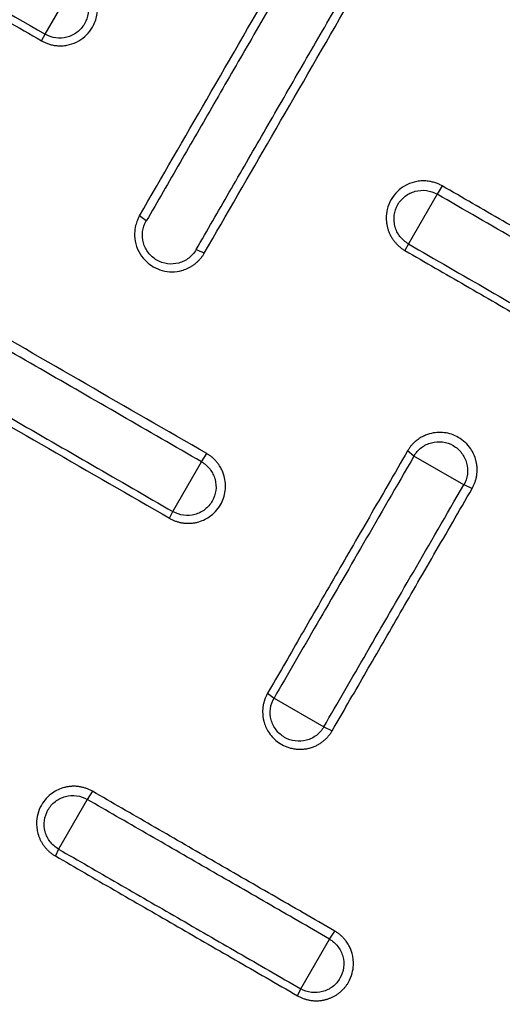
# Model space of a CAD drawing. Units: millimetres. Extents: x -6090 to 6863, y -8805 to 10564.
# Drawn here: x -4748 to -4679, y -4508 to -4367 of the extents above; entities that cross this region are included whole.
import ezdxf

# ---------------------------------------------------------------- set-up
doc = ezdxf.new("R2010")
doc.units = ezdxf.units.MM
doc.layers.add('Schachtboden', color=7, linetype='Continuous')

# ---------------------------------------------------------------- blocks, each defined once
blk = doc.blocks.new('Schachtboden_DN200_30°_Draufsicht')
at = {"layer": 'Schachtboden', "color": 7, "linetype": 'Continuous'}
for p, q in [((-140.18, 202.82), (-144.27, 209.92)), ((-139.66, 201.89), (-140.18, 202.82)), ((-196.94, 181.13), (-196.2, 179.95)), ((-196.2, 179.95), (-192.11, 172.84)), ((-154.63, 176.11), (-153.67, 176.86)), ((-192.11, 172.84), (-191.62, 171.88)), ((-200.02, 138.36), (-192.91, 142.49)), ((-192.91, 142.49), (-191.98, 143.21)), ((-162.54, 141.65), (-163.28, 142.83)), ((-158.45, 134.54), (-162.54, 141.65)), ((-201.22, 137.84), (-200.02, 138.36)), ((-157.96, 133.58), (-158.45, 134.54)), ((-171.98, 108.57), (-172.9, 107.86)), ((-172.9, 107.86), (-180.01, 103.73)), ((-180.01, 103.73), (-181.22, 103.2)), ((-146.94, 94.53), (-146.18, 93.37)), ((-146.18, 93.37), (-142.1, 86.26)), ((-142.1, 86.26), (-141.63, 85.28)), ((-180.81, 73.4), (-181.58, 74.53)), ((-176.72, 66.28), (-180.81, 73.4)), ((-176.27, 65.27), (-176.72, 66.28))]:
    blk.add_line(p, q, dxfattribs=at)
for radius in [593.5, 553.5, 549.78]:
    blk.add_circle((0, 0), radius, dxfattribs=at)
blk.add_arc((0, 0), 489.2, 81.7395, 248.2604, dxfattribs=at)
for points, knots in [([(514.1, 0), (514.1, 0.77), (514.1, 2.31), (514.08, 4.63), (514.05, 6.94), (514.02, 9.25), (513.97, 11.57), (513.91, 13.88), (513.85, 16.19), (513.77, 18.5), (513.68, 20.81), (513.58, 23.12), (513.47, 25.43), (513.35, 27.74), (513.22, 30.05), (513.08, 32.36), (512.93, 34.66), (512.77, 36.97), (512.6, 39.28), (512.42, 41.58), (512.22, 43.89), (511.74, 49.4), (510.85, 58.09), (509.37, 69.95), (507.6, 81.78), (504.84, 97.71), (500.65, 117.68), (494.39, 141.71), (486.91, 165.61), (478.14, 189.48), (468.12, 213.04), (456.8, 236.34), (444.25, 259.17), (430.44, 281.52), (415.44, 303.21), (399.27, 324.22), (382.01, 344.39), (363.69, 363.69), (344.39, 382.01), (324.22, 399.27), (303.21, 415.44), (281.52, 430.44), (259.17, 444.25), (236.34, 456.8), (213.04, 468.12), (189.48, 478.14), (165.61, 486.91), (141.71, 494.39), (117.68, 500.65), (93.82, 505.66), (69.97, 509.5), (38.81, 513.05), (0, 514.79), (-38.81, 513.05), (-69.97, 509.5), (-93.81, 505.66), (-117.68, 500.65), (-141.71, 494.39), (-165.61, 486.91), (-189.48, 478.14), (-213.04, 468.12), (-236.34, 456.8), (-259.17, 444.25), (-281.52, 430.44), (-303.21, 415.44), (-324.22, 399.27), (-344.39, 382.01), (-363.69, 363.69), (-382.01, 344.39), (-399.27, 324.22), (-415.44, 303.21), (-430.44, 281.52), (-444.25, 259.17), (-456.8, 236.34), (-468.12, 213.04), (-478.14, 189.48), (-486.91, 165.61), (-494.39, 141.71), (-500.65, 117.68), (-504.84, 97.71), (-507.6, 81.78), (-509.37, 69.95), (-510.85, 58.09), (-511.8, 48.77), (-512.39, 42), (-512.71, 37.81), (-513.01, 33.62), (-513.26, 29.42), (-513.49, 25.22), (-513.68, 21.02), (-513.83, 16.82), (-513.95, 12.62), (-514.04, 8.41), (-514.09, 4.21), (-514.1, 1.4), (-514.1, 0)], [0, 0, 0, 0, 0.001433, 0.002866, 0.004298, 0.005731, 0.007163, 0.008595, 0.010027, 0.011458, 0.01289, 0.014322, 0.015753, 0.017185, 0.018617, 0.020049, 0.021481, 0.022913, 0.024345, 0.025778, 0.02721, 0.028643, 0.036047, 0.043447, 0.050847, 0.058251, 0.073493, 0.088736, 0.104366, 0.119996, 0.13595, 0.151904, 0.16811, 0.184316, 0.200695, 0.217073, 0.233539, 0.250006, 0.266472, 0.282938, 0.299317, 0.315696, 0.331902, 0.348108, 0.364062, 0.380016, 0.395646, 0.411276, 0.426518, 0.441761, 0.456564, 0.471366, 0.5, 0.528634, 0.543436, 0.558239, 0.573482, 0.588724, 0.604354, 0.619984, 0.635938, 0.651892, 0.668098, 0.684304, 0.700683, 0.717062, 0.733528, 0.749994, 0.76646, 0.782927, 0.799305, 0.815684, 0.83189, 0.848096, 0.86405, 0.880004, 0.895634, 0.911264, 0.926507, 0.941749, 0.949153, 0.956553, 0.963953, 0.971357, 0.973962, 0.976566, 0.97917, 0.981774, 0.984377, 0.98698, 0.989583, 0.992186, 0.99479, 0.997395, 1, 1, 1, 1]), ([(-491.5, 0), (-491.5, 0.74), (-491.5, 2.21), (-491.48, 4.42), (-491.46, 6.64), (-491.42, 8.85), (-491.38, 11.06), (-491.32, 13.27), (-491.26, 15.48), (-491.18, 17.69), (-491.1, 19.9), (-491, 22.1), (-490.9, 24.31), (-490.79, 26.52), (-490.66, 28.73), (-490.53, 30.93), (-490.38, 33.14), (-490.23, 35.35), (-490.07, 37.55), (-489.89, 39.76), (-489.71, 41.96), (-489.24, 47.22), (-488.4, 55.54), (-486.97, 66.88), (-485.29, 78.18), (-482.65, 93.42), (-478.64, 112.51), (-472.66, 135.48), (-465.51, 158.33), (-457.12, 181.15), (-447.54, 203.67), (-436.72, 225.95), (-424.72, 247.78), (-411.51, 269.14), (-397.18, 289.88), (-381.72, 309.96), (-365.21, 329.25), (-347.7, 347.7), (-329.25, 365.21), (-309.96, 381.72), (-289.88, 397.18), (-269.15, 411.51), (-247.78, 424.72), (-225.95, 436.72), (-203.67, 447.54), (-181.15, 457.12), (-158.33, 465.51), (-135.48, 472.66), (-112.51, 478.64), (-89.69, 483.43), (-66.9, 487.11), (-37.11, 490.49), (0, 492.16), (37.11, 490.49), (66.9, 487.11), (89.69, 483.43), (112.51, 478.64), (135.48, 472.66), (158.33, 465.51), (181.15, 457.12), (203.67, 447.54), (225.95, 436.72), (247.78, 424.72), (269.14, 411.51), (289.88, 397.18), (309.96, 381.72), (329.25, 365.21), (347.7, 347.7), (365.21, 329.25), (381.72, 309.96), (397.18, 289.88), (411.51, 269.15), (424.72, 247.78), (436.72, 225.95), (447.54, 203.67), (457.12, 181.15), (465.51, 158.33), (472.66, 135.48), (478.64, 112.51), (482.65, 93.42), (485.29, 78.18), (486.97, 66.88), (488.4, 55.54), (489.32, 46.49), (489.9, 39.76), (490.23, 35.35), (490.53, 30.93), (490.79, 26.52), (491.01, 22.1), (491.19, 17.69), (491.33, 13.27), (491.43, 8.85), (491.49, 4.42), (491.5, 1.47), (491.5, 0)], [0, 0, 0, 0, 0.001433, 0.002866, 0.004298, 0.005731, 0.007163, 0.008595, 0.010027, 0.011458, 0.01289, 0.014322, 0.015753, 0.017185, 0.018617, 0.020049, 0.021481, 0.022913, 0.024345, 0.025778, 0.02721, 0.028643, 0.036047, 0.043447, 0.050847, 0.058251, 0.073493, 0.088736, 0.104366, 0.119996, 0.13595, 0.151904, 0.16811, 0.184316, 0.200695, 0.217073, 0.233539, 0.250006, 0.266472, 0.282938, 0.299317, 0.315696, 0.331902, 0.348108, 0.364062, 0.380016, 0.395646, 0.411276, 0.426518, 0.441761, 0.456564, 0.471366, 0.5, 0.528634, 0.543436, 0.558239, 0.573482, 0.588724, 0.604354, 0.619984, 0.635938, 0.651892, 0.668098, 0.684304, 0.700683, 0.717062, 0.733528, 0.749994, 0.76646, 0.782927, 0.799305, 0.815684, 0.83189, 0.848096, 0.86405, 0.880004, 0.895634, 0.911264, 0.926507, 0.941749, 0.949153, 0.956553, 0.963953, 0.971357, 0.974222, 0.977087, 0.979951, 0.982815, 0.985678, 0.988542, 0.991405, 0.994269, 0.997134, 1, 1, 1, 1]), ([(-105.56, 222.8), (-111.32, 219.47), (-117.09, 216.14), (-128.64, 209.47), (-134.41, 206.14), (-140.18, 202.82)], [0, 0, 0, 0, 0.5, 0.5, 1, 1, 1, 1]), ([(-105.02, 221.89), (-106.66, 220.94), (-109.96, 219.03), (-114.91, 216.17), (-119.86, 213.32), (-124.81, 210.46), (-129.76, 207.6), (-134.71, 204.74), (-138.01, 202.84), (-139.66, 201.89)], [0, 0, 0, 0, 0.142762, 0.28559, 0.428506, 0.571469, 0.71439, 0.857226, 1, 1, 1, 1]), ([(-153.67, 176.86), (-156.88, 182.41), (-163.54, 193.96), (-170.21, 205.5), (-173.67, 211.5)], [0, 0, 0, 0, 0.480192, 1, 1, 1, 1]), ([(-174.62, 210.75), (-172.88, 207.72), (-169.43, 201.76), (-164.38, 193.01), (-159.47, 184.49), (-156.24, 178.9), (-154.63, 176.11)], [0, 0, 0, 0, 0.262238, 0.516146, 0.758073, 1, 1, 1, 1]), ([(-139.66, 201.89), (-139.72, 201.85), (-139.85, 201.78), (-140.07, 201.67), (-140.29, 201.57), (-140.53, 201.48), (-140.78, 201.4), (-141.05, 201.32), (-141.33, 201.26), (-141.63, 201.21), (-141.94, 201.18), (-142.26, 201.17), (-142.6, 201.17), (-142.94, 201.2), (-143.29, 201.25), (-144, 201.41), (-145.01, 201.81), (-146.14, 202.68), (-147.09, 203.92), (-147.75, 205.7), (-147.67, 207.32), (-147.33, 208.37), (-147.15, 208.8), (-146.93, 209.2), (-146.68, 209.59), (-146.4, 209.96), (-146.08, 210.3), (-145.74, 210.61), (-145.38, 210.89), (-145.12, 211.05), (-144.98, 211.13)], [0, 0, 0, 0, 0.013336, 0.027329, 0.041977, 0.05728, 0.07324, 0.089855, 0.107125, 0.125051, 0.143632, 0.162869, 0.18276, 0.203307, 0.224508, 0.246365, 0.333433, 0.417913, 0.49981, 0.610356, 0.752213, 0.779895, 0.80754, 0.835147, 0.862717, 0.890249, 0.917744, 0.945201, 0.972619, 1, 1, 1, 1]), ([(-144.27, 209.92), (-144.74, 209.65), (-145.15, 209.29), (-145.81, 208.44), (-146.05, 207.95), (-146.33, 206.91), (-146.37, 206.36), (-146.23, 205.29), (-146.06, 204.78), (-145.52, 203.85), (-145.16, 203.44), (-144.31, 202.78), (-143.81, 202.54), (-142.78, 202.26), (-142.23, 202.23), (-141.16, 202.37), (-140.64, 202.55), (-140.18, 202.82)], [0, 0, 0, 0, 0.125, 0.125, 0.25, 0.25, 0.375, 0.375, 0.5, 0.5, 0.625, 0.625, 0.75, 0.75, 0.875, 0.875, 1, 1, 1, 1]), ([(-162.93, 171.51), (-166.13, 177.06), (-172.8, 188.61), (-179.47, 200.16), (-182.93, 206.15)], [0, 0, 0, 0, 0.480981, 1, 1, 1, 1]), ([(-161.76, 172.01), (-163.34, 174.75), (-166.56, 180.33), (-171.5, 188.89), (-176.59, 197.7), (-180.03, 203.67), (-181.76, 206.65)], [0, 0, 0, 0, 0.237372, 0.483237, 0.741618, 1, 1, 1, 1]), ([(-196.94, 181.13), (-196.87, 181.17), (-196.73, 181.25), (-196.5, 181.36), (-196.26, 181.47), (-195.99, 181.56), (-195.71, 181.65), (-195.42, 181.72), (-195.1, 181.78), (-194.77, 181.83), (-194.43, 181.85), (-194.07, 181.85), (-193.69, 181.82), (-193.31, 181.76), (-192.62, 181.61), (-191.63, 181.22), (-190.49, 180.37), (-189.58, 179.2), (-189.05, 177.86), (-188.92, 176.77), (-188.96, 176.03), (-189.02, 175.56), (-189.13, 175.1), (-189.27, 174.65), (-189.46, 174.22), (-189.68, 173.8), (-189.93, 173.41), (-190.22, 173.05), (-190.53, 172.71), (-190.87, 172.4), (-191.23, 172.12), (-191.49, 171.96), (-191.62, 171.88)], [0, 0, 0, 0, 0.014262, 0.029326, 0.045192, 0.06186, 0.079329, 0.0976, 0.116673, 0.136547, 0.157222, 0.178699, 0.200976, 0.224055, 0.247935, 0.327896, 0.41207, 0.500459, 0.590176, 0.666462, 0.694901, 0.723223, 0.751428, 0.779517, 0.807488, 0.835343, 0.86308, 0.8907, 0.918202, 0.945586, 0.972852, 1, 1, 1, 1]), ([(-231.58, 161.13), (-228.69, 162.8), (-225.79, 164.47), (-220.02, 167.81), (-217.13, 169.47), (-211.37, 172.8), (-208.49, 174.46), (-202.72, 177.79), (-199.83, 179.46), (-196.94, 181.13)], [0, 0, 0, 0, 0.25, 0.25, 0.5, 0.5, 0.75, 0.75, 1, 1, 1, 1]), ([(-192.11, 172.84), (-191.65, 173.11), (-191.23, 173.47), (-190.58, 174.32), (-190.33, 174.81), (-190.05, 175.85), (-190.02, 176.4), (-190.15, 177.47), (-190.33, 177.98), (-190.86, 178.92), (-191.22, 179.33), (-192.08, 179.98), (-192.57, 180.22), (-193.6, 180.5), (-194.15, 180.54), (-195.22, 180.4), (-195.74, 180.22), (-196.2, 179.95)], [0, 0, 0, 0, 0.125, 0.125, 0.25, 0.25, 0.375, 0.375, 0.5, 0.5, 0.625, 0.625, 0.75, 0.75, 0.875, 0.875, 1, 1, 1, 1]), ([(-153.67, 176.86), (-153.64, 176.81), (-153.53, 176.61), (-153.31, 176.14), (-153.06, 175.36), (-152.91, 174.21), (-153.07, 172.8), (-153.67, 171.41), (-154.57, 170.3), (-155.66, 169.49), (-156.91, 168.97), (-158.32, 168.78), (-159.4, 168.93), (-160.11, 169.15), (-160.49, 169.3), (-160.85, 169.48), (-161.21, 169.7), (-161.55, 169.93), (-161.87, 170.2), (-162.17, 170.49), (-162.45, 170.81), (-162.71, 171.14), (-162.85, 171.39), (-162.93, 171.51)], [0, 0, 0, 0, 0.011309, 0.041704, 0.09116, 0.159637, 0.247079, 0.342697, 0.426766, 0.499253, 0.583247, 0.667232, 0.751206, 0.775577, 0.80006, 0.824656, 0.849365, 0.874187, 0.899123, 0.924172, 0.949334, 0.97461, 1, 1, 1, 1]), ([(-161.76, 172.01), (-161.49, 171.54), (-161.13, 171.13), (-160.28, 170.48), (-159.79, 170.23), (-158.75, 169.96), (-158.2, 169.92), (-157.13, 170.06), (-156.61, 170.24), (-155.68, 170.77), (-155.27, 171.13), (-154.61, 171.99), (-154.37, 172.48), (-154.08, 173.51), (-154.05, 174.06), (-154.18, 175.13), (-154.36, 175.65), (-154.62, 176.11)], [0, 0, 0, 0, 0.125, 0.125, 0.25, 0.25, 0.375, 0.375, 0.5, 0.5, 0.625, 0.625, 0.75, 0.75, 0.875, 0.875, 1, 1, 1, 1]), ([(-191.62, 171.88), (-194.51, 170.21), (-197.4, 168.55), (-203.17, 165.21), (-206.06, 163.55), (-211.82, 160.22), (-214.7, 158.56), (-220.48, 155.22), (-223.37, 153.55), (-226.27, 151.88)], [0, 0, 0, 0, 0.25, 0.25, 0.5, 0.5, 0.75, 0.75, 1, 1, 1, 1]), ([(-163.28, 142.83), (-157.53, 146.15), (-151.78, 149.47), (-140.24, 156.13), (-134.45, 159.47), (-128.64, 162.83)], [0, 0, 0, 0, 0.5, 0.5, 1, 1, 1, 1]), ([(-162.54, 141.65), (-158.71, 143.86), (-151.04, 148.29), (-139.52, 154.94), (-131.79, 159.39), (-127.92, 161.63)], [0, 0, 0, 0, 0.3333336, 0.6666671, 1, 1, 1, 1]), ([(-123.83, 154.52), (-123.83, 154.52), (-127.7, 152.29), (-135.42, 147.83), (-146.95, 141.18), (-154.62, 136.75), (-158.45, 134.54)], [0, 0, 0, 0, 0.000001, 0.333334, 0.666667, 1, 1, 1, 1]), ([(-123.32, 153.58), (-129.13, 150.23), (-134.92, 146.89), (-146.46, 140.22), (-152.22, 136.9), (-157.96, 133.58)], [0, 0, 0, 0, 0.5, 0.5, 1, 1, 1, 1]), ([(-201.22, 137.84), (-201.26, 137.91), (-201.34, 138.04), (-201.44, 138.25), (-201.53, 138.46), (-201.62, 138.68), (-201.69, 138.9), (-201.76, 139.12), (-201.81, 139.34), (-201.86, 139.57), (-201.89, 139.79), (-201.92, 140.02), (-201.93, 140.25), (-201.94, 140.48), (-201.94, 140.72), (-201.92, 140.95), (-201.9, 141.18), (-201.87, 141.4), (-201.82, 141.63), (-201.65, 142.37), (-201.03, 143.75), (-199.42, 145.25), (-197.26, 145.97), (-195.71, 145.85), (-194.85, 145.58), (-194.55, 145.47), (-194.25, 145.33), (-193.95, 145.17), (-193.64, 144.98), (-193.34, 144.77), (-193.04, 144.52), (-192.75, 144.24), (-192.47, 143.93), (-192.21, 143.58), (-192.06, 143.33), (-191.98, 143.21)], [0, 0, 0, 0, 0.013798, 0.027596, 0.041395, 0.055193, 0.068992, 0.082791, 0.096591, 0.11039, 0.12419, 0.13799, 0.151791, 0.165592, 0.179393, 0.193194, 0.206996, 0.220798, 0.2346, 0.248402, 0.356056, 0.501257, 0.627761, 0.754244, 0.772227, 0.791081, 0.810807, 0.831405, 0.852874, 0.875215, 0.898428, 0.922513, 0.94747, 0.973299, 1, 1, 1, 1]), ([(-192.91, 142.49), (-193.18, 142.96), (-193.54, 143.37), (-194.39, 144.02), (-194.88, 144.26), (-195.92, 144.54), (-196.47, 144.57), (-197.53, 144.43), (-198.05, 144.25), (-198.98, 143.71), (-199.39, 143.35), (-200.05, 142.49), (-200.29, 142), (-200.57, 140.96), (-200.61, 140.41), (-200.47, 139.35), (-200.29, 138.83), (-200.02, 138.36)], [0, 0, 0, 0, 0.125, 0.125, 0.25, 0.25, 0.375, 0.375, 0.5, 0.5, 0.625, 0.625, 0.75, 0.75, 0.875, 0.875, 1, 1, 1, 1]), ([(-191.98, 143.21), (-190.11, 139.97), (-188.29, 136.82), (-184.76, 130.7), (-183.05, 127.74), (-179.73, 121.98), (-178.12, 119.19), (-174.98, 113.76), (-173.46, 111.12), (-171.98, 108.57)], [0, 0, 0, 0, 0.25, 0.25, 0.5, 0.5, 0.75, 0.75, 1, 1, 1, 1]), ([(-157.96, 133.58), (-158.03, 133.54), (-158.16, 133.47), (-158.37, 133.37), (-158.58, 133.28), (-158.79, 133.19), (-159.01, 133.12), (-159.22, 133.05), (-159.45, 133), (-159.67, 132.95), (-159.9, 132.91), (-160.12, 132.89), (-160.35, 132.87), (-160.58, 132.86), (-160.81, 132.87), (-161.03, 132.88), (-161.26, 132.9), (-161.49, 132.93), (-161.71, 132.97), (-162.47, 133.15), (-163.85, 133.76), (-165.34, 135.36), (-166.06, 137.5), (-165.95, 139.05), (-165.68, 139.91), (-165.57, 140.2), (-165.44, 140.5), (-165.28, 140.8), (-165.1, 141.11), (-164.88, 141.42), (-164.63, 141.73), (-164.35, 142.03), (-164.03, 142.32), (-163.67, 142.59), (-163.41, 142.75), (-163.28, 142.83)], [0, 0, 0, 0, 0.013656, 0.027312, 0.040968, 0.054623, 0.068278, 0.081933, 0.095588, 0.109242, 0.122896, 0.13655, 0.150203, 0.163856, 0.177509, 0.191161, 0.204813, 0.218465, 0.232116, 0.245767, 0.357584, 0.498699, 0.625182, 0.751691, 0.769075, 0.787497, 0.806958, 0.827457, 0.848993, 0.871568, 0.89518, 0.91983, 0.945516, 0.97224, 1, 1, 1, 1]), ([(-162.54, 141.65), (-163, 141.38), (-163.42, 141.02), (-164.07, 140.17), (-164.32, 139.68), (-164.6, 138.64), (-164.64, 138.09), (-164.5, 137.02), (-164.32, 136.51), (-163.79, 135.57), (-163.43, 135.16), (-162.58, 134.51), (-162.09, 134.27), (-161.05, 133.99), (-160.5, 133.95), (-159.44, 134.09), (-158.92, 134.27), (-158.45, 134.54)], [0, 0, 0, 0, 0.125, 0.125, 0.25, 0.25, 0.375, 0.375, 0.5, 0.5, 0.625, 0.625, 0.75, 0.75, 0.875, 0.875, 1, 1, 1, 1]), ([(-181.22, 103.2), (-182.7, 105.76), (-184.22, 108.39), (-187.36, 113.83), (-188.97, 116.62), (-192.29, 122.37), (-194, 125.34), (-197.54, 131.45), (-199.35, 134.6), (-201.22, 137.84)], [0, 0, 0, 0, 0.25, 0.25, 0.5, 0.5, 0.75, 0.75, 1, 1, 1, 1]), ([(-171.98, 108.57), (-171.94, 108.5), (-171.87, 108.36), (-171.77, 108.15), (-171.67, 107.94), (-171.59, 107.72), (-171.51, 107.5), (-171.45, 107.27), (-171.39, 107.05), (-171.34, 106.82), (-171.31, 106.59), (-171.28, 106.35), (-171.27, 106.12), (-171.26, 105.52), (-171.39, 104.45), (-172.04, 102.94), (-173.32, 101.51), (-174.77, 100.8), (-175.89, 100.58), (-176.51, 100.53), (-177.12, 100.56), (-177.71, 100.64), (-178.26, 100.79), (-178.78, 100.99), (-179.25, 101.23), (-179.69, 101.51), (-180.08, 101.81), (-180.43, 102.14), (-180.73, 102.48), (-181, 102.84), (-181.15, 103.08), (-181.22, 103.2)], [0, 0, 0, 0, 0.013988, 0.027976, 0.041965, 0.055953, 0.069943, 0.083932, 0.097922, 0.111912, 0.125903, 0.139894, 0.153885, 0.167877, 0.248036, 0.344325, 0.456673, 0.584994, 0.623638, 0.661161, 0.697563, 0.732845, 0.767007, 0.800049, 0.831972, 0.862774, 0.892458, 0.921022, 0.948467, 0.974793, 1, 1, 1, 1]), ([(-180.01, 103.73), (-179.74, 103.27), (-179.38, 102.86), (-178.53, 102.2), (-178.04, 101.96), (-177, 101.69), (-176.46, 101.65), (-175.39, 101.8), (-174.87, 101.97), (-173.94, 102.51), (-173.53, 102.88), (-172.88, 103.73), (-172.63, 104.23), (-172.36, 105.27), (-172.32, 105.81), (-172.46, 106.88), (-172.64, 107.4), (-172.9, 107.86)], [0, 0, 0, 0, 0.125, 0.125, 0.25, 0.25, 0.375, 0.375, 0.5, 0.5, 0.625, 0.625, 0.75, 0.75, 0.875, 0.875, 1, 1, 1, 1]), ([(-146.94, 94.53), (-146.87, 94.57), (-146.74, 94.64), (-146.53, 94.75), (-146.32, 94.84), (-146.1, 94.92), (-145.88, 95), (-145.66, 95.06), (-145.43, 95.12), (-145.21, 95.16), (-144.98, 95.2), (-144.75, 95.23), (-144.52, 95.24), (-144.28, 95.25), (-144.05, 95.24), (-143.82, 95.23), (-143.59, 95.2), (-143.36, 95.17), (-143.14, 95.12), (-142.38, 94.94), (-141.01, 94.31), (-139.71, 92.88), (-139.06, 91.29), (-138.93, 90.22), (-138.96, 89.49), (-139.01, 89.08), (-139.09, 88.67), (-139.2, 88.27), (-139.35, 87.87), (-139.52, 87.48), (-139.74, 87.11), (-139.98, 86.75), (-140.25, 86.4), (-140.55, 86.08), (-140.88, 85.78), (-141.24, 85.51), (-141.5, 85.36), (-141.63, 85.28)], [0, 0, 0, 0, 0.013839, 0.027678, 0.041517, 0.055355, 0.069193, 0.083031, 0.096868, 0.110705, 0.124541, 0.138377, 0.152213, 0.166048, 0.179883, 0.193718, 0.207552, 0.221386, 0.235219, 0.249052, 0.361388, 0.500401, 0.58415, 0.665932, 0.690352, 0.714986, 0.739833, 0.764893, 0.790167, 0.815653, 0.841352, 0.867264, 0.893387, 0.919723, 0.946271, 0.97303, 1, 1, 1, 1]), ([(-142.1, 86.26), (-141.63, 86.52), (-141.22, 86.89), (-140.56, 87.74), (-140.32, 88.23), (-140.04, 89.27), (-140, 89.82), (-140.14, 90.89), (-140.31, 91.4), (-140.85, 92.34), (-141.21, 92.75), (-142.06, 93.4), (-142.55, 93.65), (-143.59, 93.92), (-144.13, 93.96), (-145.2, 93.82), (-145.72, 93.64), (-146.18, 93.37)], [0, 0, 0, 0, 0.125, 0.125, 0.25, 0.25, 0.375, 0.375, 0.5, 0.5, 0.625, 0.625, 0.75, 0.75, 0.875, 0.875, 1, 1, 1, 1]), ([(-176.27, 65.27), (-176.33, 65.24), (-176.46, 65.16), (-176.67, 65.06), (-176.87, 64.97), (-177.08, 64.89), (-177.29, 64.82), (-177.5, 64.76), (-177.71, 64.7), (-177.93, 64.65), (-178.14, 64.62), (-178.36, 64.59), (-178.57, 64.57), (-178.79, 64.56), (-179, 64.56), (-179.22, 64.57), (-179.43, 64.58), (-179.64, 64.61), (-179.85, 64.64), (-180.05, 64.68), (-180.26, 64.73), (-180.46, 64.78), (-180.66, 64.85), (-180.85, 64.92), (-181.04, 65), (-181.23, 65.08), (-181.41, 65.17), (-181.59, 65.27), (-181.77, 65.38), (-181.94, 65.49), (-182.1, 65.6), (-182.26, 65.73), (-182.41, 65.85), (-182.56, 65.99), (-182.7, 66.13), (-182.84, 66.27), (-182.97, 66.41), (-183.1, 66.57), (-183.21, 66.72), (-183.33, 66.88), (-183.43, 67.04), (-183.74, 67.55), (-184.1, 68.41), (-184.28, 69.59), (-184.24, 70.54), (-184.11, 71.18), (-183.98, 71.6), (-183.88, 71.89), (-183.75, 72.18), (-183.59, 72.49), (-183.41, 72.8), (-183.19, 73.11), (-182.94, 73.42), (-182.66, 73.72), (-182.34, 74.01), (-181.98, 74.29), (-181.71, 74.45), (-181.58, 74.53)], [0, 0, 0, 0, 0.013428, 0.026806, 0.040134, 0.053412, 0.06664, 0.079818, 0.092946, 0.106024, 0.119052, 0.13203, 0.144958, 0.157837, 0.170665, 0.183444, 0.196172, 0.208851, 0.22148, 0.23406, 0.246589, 0.259069, 0.271499, 0.283879, 0.296209, 0.30849, 0.320721, 0.332903, 0.345035, 0.357117, 0.369149, 0.381132, 0.393065, 0.404949, 0.416783, 0.428567, 0.440302, 0.451988, 0.463624, 0.47521, 0.486747, 0.498234, 0.581844, 0.652037, 0.708776, 0.752033, 0.768943, 0.78698, 0.806145, 0.826436, 0.847853, 0.870397, 0.894066, 0.918862, 0.944783, 0.971829, 1, 1, 1, 1]), ([(-180.81, 73.4), (-181.27, 73.14), (-181.69, 72.77), (-182.34, 71.92), (-182.59, 71.43), (-182.87, 70.39), (-182.9, 69.84), (-182.77, 68.77), (-182.59, 68.25), (-182.06, 67.32), (-181.7, 66.91), (-180.85, 66.25), (-180.36, 66.01), (-179.32, 65.73), (-178.77, 65.7), (-177.71, 65.84), (-177.19, 66.01), (-176.72, 66.28)], [0, 0, 0, 0, 0.125, 0.125, 0.25, 0.25, 0.375, 0.375, 0.5, 0.5, 0.625, 0.625, 0.75, 0.75, 0.875, 0.875, 1, 1, 1, 1])]:
    blk.add_open_spline(points, degree=3, knots=knots, dxfattribs=at)
for points in [[(-230.83, 159.97), (-226.97, 162.2), (-219.26, 166.64), (-207.75, 173.29), (-200.05, 177.73), (-196.2, 179.95)], [(-192.11, 172.84), (-195.96, 170.61), (-203.66, 166.17), (-215.17, 159.53), (-222.88, 155.08), (-226.74, 152.85)], [(-162.93, 171.51), (-162.54, 171.68), (-162.15, 171.84), (-161.76, 172.01)], [(-192.91, 142.49), (-190.42, 138.17), (-185.61, 129.85), (-178.98, 118.37), (-174.87, 111.27), (-172.9, 107.86)], [(-180.01, 103.73), (-181.98, 107.14), (-186.08, 114.24), (-192.72, 125.73), (-197.53, 134.05), (-200.02, 138.36)], [(-181.58, 74.53), (-178.56, 76.28), (-172.59, 79.72), (-163.91, 84.73), (-155.38, 89.66), (-149.74, 92.91), (-146.94, 94.53)], [(-180.81, 73.4), (-177.79, 75.15), (-171.83, 78.59), (-163.15, 83.59), (-154.62, 88.51), (-148.98, 91.76), (-146.18, 93.37)], [(-142.1, 86.26), (-144.9, 84.64), (-150.54, 81.39), (-159.07, 76.47), (-167.74, 71.46), (-173.7, 68.02), (-176.72, 66.28)], [(-141.63, 85.28), (-144.43, 83.66), (-150.07, 80.4), (-158.6, 75.47), (-167.28, 70.46), (-173.25, 67.02), (-176.27, 65.27)]]:
    blk.add_open_spline(points, degree=3, dxfattribs=at)

msp = doc.modelspace()

# ---------------------------------------------------------------- block references
at = {"layer": 'Schachtboden', "color": 7, "xscale": -1}
msp.add_blockref('Schachtboden_DN200_30°_Draufsicht', (-4884.07, -4572.21), dxfattribs=at)

doc.saveas('drawing.dxf')
